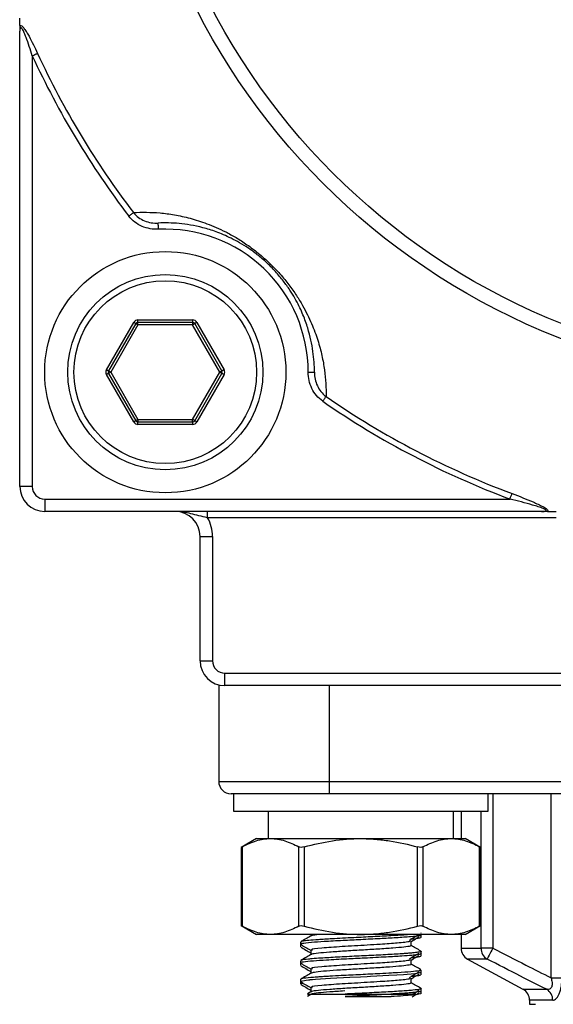
# Model space of a CAD drawing. Units: inches. Extents: x 0.2 to 10.8, y 0.2 to 8.3.
# Drawn here: x 8.8 to 9.2, y 4.6 to 5.5 of the extents above; entities that cross this region are included whole.
import ezdxf

# ---------------------------------------------------------------- set-up
doc = ezdxf.new("R2010")
doc.units = ezdxf.units.IN
doc.header["$MEASUREMENT"] = 0

msp = doc.modelspace()

# ---------------------------------------------------------------- linework, layer by layer
at = {"color": 7, "linetype": 'Continuous', "lineweight": 25}
for p, q in [((8.75675, 5.11696), (8.75675, 5.52872)), ((8.768, 5.50657), (8.768, 5.11696)), ((8.8351, 5.2227), (8.85978, 5.26545)), ((8.86173, 5.26432), (8.83705, 5.22158)), ((8.86368, 5.2632), (8.839, 5.22045)), ((8.86368, 5.26545), (8.86368, 5.2677)), ((8.86368, 5.2677), (8.91304, 5.2677)), ((8.91304, 5.26545), (8.86368, 5.26545)), ((8.86368, 5.2632), (8.86368, 5.26545)), ((8.91304, 5.2632), (8.86368, 5.2632)), ((8.91304, 5.2677), (8.91304, 5.26545)), ((8.91304, 5.26545), (8.91304, 5.2632)), ((8.93771, 5.22045), (8.91304, 5.2632)), ((8.93966, 5.22158), (8.91498, 5.26432)), ((8.91693, 5.26545), (8.94161, 5.2227)), ((8.85978, 5.17546), (8.8351, 5.2182)), ((8.83705, 5.21933), (8.86173, 5.17658)), ((8.839, 5.22045), (8.86368, 5.17771)), ((8.91304, 5.17771), (8.93771, 5.22045)), ((8.91498, 5.17658), (8.93966, 5.21933)), ((8.94161, 5.2182), (8.91693, 5.17546)), ((8.86368, 5.17771), (8.86368, 5.17546)), ((8.86368, 5.17771), (8.91304, 5.17771)), ((8.86368, 5.17321), (8.86368, 5.17546)), ((8.86368, 5.17546), (8.91304, 5.17546)), ((8.91304, 5.17546), (8.91304, 5.17771)), ((8.91304, 5.17546), (8.91304, 5.17321)), ((8.91304, 5.17321), (8.86368, 5.17321)), ((8.768, 5.11696), (8.75675, 5.11696)), ((8.77925, 5.10572), (8.77925, 5.09447)), ((8.77925, 5.10572), (9.20034, 5.10572)), ((9.2289, 5.09447), (8.77925, 5.09447)), ((8.92658, 5.08884), (8.92658, 5.09447)), ((9.24216, 5.08884), (8.92658, 5.08884)), ((8.91985, 5.07197), (8.9311, 5.07197)), ((8.91985, 4.95948), (8.91985, 5.07197)), ((8.9311, 5.07197), (8.9311, 4.95948)), ((8.91985, 4.95948), (8.9311, 4.95948)), ((8.94235, 4.94824), (9.99972, 4.94824)), ((8.94235, 4.93699), (8.94235, 4.94824)), ((8.93673, 4.93699), (8.93673, 4.85037)), ((9.99972, 4.93699), (8.94235, 4.93699)), ((9.03653, 4.93699), (9.03653, 4.85037)), ((8.93673, 4.85037), (9.03653, 4.85037)), ((9.03653, 4.85037), (9.90554, 4.85037)), ((9.03653, 4.85037), (9.03653, 4.83912)), ((9.03653, 4.83912), (8.94797, 4.83912)), ((8.95008, 4.83912), (8.95008, 4.82338)), ((9.90554, 4.83912), (9.03653, 4.83912)), ((9.18068, 4.82338), (9.18068, 4.83912)), ((9.18469, 4.83912), (9.18469, 4.69957)), ((9.23744, 4.67278), (9.23744, 4.83912)), ((8.95008, 4.82338), (9.06538, 4.82338)), ((8.98158, 4.82338), (8.98158, 4.79863)), ((9.06538, 4.82338), (9.18068, 4.82338)), ((9.14918, 4.79863), (9.14918, 4.82338)), ((9.15607, 4.82338), (9.15607, 4.79863)), ((8.97089, 4.79863), (8.95715, 4.79069)), ((8.95715, 4.79072), (8.95715, 4.71992)), ((8.9579, 4.79111), (8.9579, 4.71954)), ((8.97089, 4.79863), (8.98355, 4.79863)), ((8.98355, 4.79863), (9.06538, 4.79863)), ((9.00921, 4.71954), (9.00921, 4.79111)), ((9.01408, 4.79111), (9.01408, 4.71954)), ((9.06538, 4.79863), (9.14721, 4.79863)), ((9.11669, 4.71954), (9.11669, 4.79111)), ((9.12156, 4.79111), (9.12156, 4.71954)), ((9.14721, 4.79863), (9.15987, 4.79863)), ((9.17362, 4.79069), (9.15987, 4.79863)), ((9.17286, 4.71954), (9.17286, 4.79111)), ((9.17362, 4.71992), (9.17362, 4.79072)), ((8.95715, 4.71995), (8.97089, 4.71202)), ((9.15987, 4.71202), (9.17362, 4.71995)), ((8.98355, 4.71202), (8.97089, 4.71202)), ((9.06538, 4.71202), (8.98355, 4.71202)), ((9.14721, 4.71202), (9.06538, 4.71202)), ((9.11949, 4.71357), (9.11983, 4.7134)), ((9.11994, 4.71145), (9.11994, 4.71202)), ((9.11994, 4.7092), (9.11994, 4.71132)), ((9.15987, 4.71202), (9.14721, 4.71202)), ((9.15607, 4.71202), (9.15607, 4.69957)), ((9.01083, 4.70512), (9.01083, 4.70302)), ((9.01083, 4.70287), (9.01083, 4.70077)), ((9.01325, 4.70151), (9.01241, 4.70141)), ((9.11081, 4.70196), (9.11081, 4.70618)), ((9.01996, 4.69774), (9.01996, 4.69365)), ((9.11994, 4.69458), (9.11994, 4.69669)), ((9.11994, 4.69233), (9.11994, 4.69444)), ((9.18469, 4.69957), (9.17409, 4.69957)), ((9.01083, 4.68825), (9.01083, 4.68614)), ((9.01083, 4.686), (9.01083, 4.68389)), ((9.11081, 4.68509), (9.11081, 4.68931)), ((9.16194, 4.6897), (9.21208, 4.66234)), ((9.01996, 4.68087), (9.01996, 4.67678)), ((9.11994, 4.67771), (9.11994, 4.67981)), ((9.11994, 4.67546), (9.11994, 4.67756)), ((9.01083, 4.67138), (9.01083, 4.66927)), ((9.01083, 4.66913), (9.01083, 4.66702)), ((9.11081, 4.66822), (9.11081, 4.67243)), ((9.23744, 4.67278), (9.24738, 4.67278)), ((9.02011, 4.65999), (9.017, 4.65819)), ((9.02011, 4.65774), (9.017, 4.65594)), ((9.01996, 4.664), (9.01996, 4.6599)), ((9.05111, 4.65802), (9.09266, 4.65802)), ((9.11994, 4.66084), (9.11994, 4.66294)), ((9.11994, 4.65859), (9.11994, 4.66069)), ((9.05111, 4.65577), (9.09266, 4.65577)), ((9.21794, 4.65247), (9.21794, 4.64879))]:
    msp.add_line(p, q, dxfattribs=at)
at = {"color": 8, "linetype": 'Continuous', "lineweight": 25}
for p, q in [((9.17409, 4.69957), (9.17409, 4.82338)), ((9.15607, 4.69957), (9.17409, 4.69957)), ((9.17961, 4.6897), (9.16194, 4.6897)), ((9.21208, 4.66234), (9.23361, 4.66234)), ((9.23899, 4.65247), (9.21794, 4.65247)), ((9.21794, 4.64879), (9.22355, 4.64879))]:
    msp.add_line(p, q, dxfattribs=at)
at = {"color": 7, "linetype": 'Continuous', "lineweight": 25, "flags": 128}
for points in [[(8.768, 5.50657), (8.76876, 5.50693), (8.76951, 5.50727), (8.77022, 5.5076), (8.77089, 5.50791), (8.77148, 5.50818), (8.772, 5.50842), (8.77243, 5.50862), (8.77276, 5.50877)], [(8.85536, 5.36155), (8.85603, 5.36206), (8.85668, 5.36256), (8.85731, 5.36304), (8.85789, 5.36348), (8.85841, 5.36388), (8.85887, 5.36423), (8.85924, 5.36451), (8.85953, 5.36473)], [(8.88224, 5.34967), (8.88219, 5.35076), (8.88214, 5.35182), (8.88209, 5.35279), (8.88205, 5.35364), (8.88202, 5.35434), (8.88199, 5.35486), (8.88198, 5.35518), (8.88197, 5.35528)], [(8.86173, 5.26432), (8.86169, 5.26434), (8.86158, 5.26441), (8.8614, 5.26451), (8.86116, 5.26465), (8.86086, 5.26482), (8.86053, 5.26502), (8.86016, 5.26523), (8.85978, 5.26545)], [(8.86368, 5.2632), (8.8633, 5.26342), (8.86293, 5.26363), (8.8626, 5.26382), (8.8623, 5.26399), (8.86206, 5.26413), (8.86188, 5.26424), (8.86177, 5.2643), (8.86173, 5.26432)], [(8.91498, 5.26432), (8.91495, 5.2643), (8.91484, 5.26424), (8.91466, 5.26413), (8.91441, 5.26399), (8.91412, 5.26382), (8.91378, 5.26363), (8.91342, 5.26342), (8.91304, 5.2632)], [(8.91693, 5.26545), (8.91655, 5.26523), (8.91619, 5.26502), (8.91585, 5.26482), (8.91555, 5.26465), (8.91531, 5.26451), (8.91513, 5.26441), (8.91502, 5.26434), (8.91498, 5.26432)], [(8.83705, 5.22158), (8.83701, 5.2216), (8.8369, 5.22166), (8.83672, 5.22177), (8.83648, 5.22191), (8.83619, 5.22208), (8.83585, 5.22227), (8.83548, 5.22248), (8.8351, 5.2227)], [(8.83705, 5.21933), (8.83701, 5.21931), (8.8369, 5.21924), (8.83672, 5.21914), (8.83648, 5.219), (8.83619, 5.21883), (8.83585, 5.21863), (8.83548, 5.21842), (8.8351, 5.2182)], [(8.839, 5.22045), (8.83862, 5.22067), (8.83825, 5.22088), (8.83792, 5.22108), (8.83762, 5.22125), (8.83738, 5.22139), (8.8372, 5.22149), (8.83709, 5.22155), (8.83705, 5.22158)], [(8.839, 5.22045), (8.83862, 5.22023), (8.83825, 5.22002), (8.83792, 5.21983), (8.83762, 5.21966), (8.83738, 5.21952), (8.8372, 5.21941), (8.83709, 5.21935), (8.83705, 5.21933)], [(8.93966, 5.22158), (8.93963, 5.22155), (8.93951, 5.22149), (8.93933, 5.22139), (8.93909, 5.22125), (8.9388, 5.22108), (8.93846, 5.22088), (8.93809, 5.22067), (8.93771, 5.22045)], [(8.93966, 5.21933), (8.93963, 5.21935), (8.93951, 5.21941), (8.93933, 5.21952), (8.93909, 5.21966), (8.9388, 5.21983), (8.93846, 5.22002), (8.93809, 5.22023), (8.93771, 5.22045)], [(8.94161, 5.2227), (8.94123, 5.22248), (8.94087, 5.22227), (8.94053, 5.22208), (8.94023, 5.22191), (8.93999, 5.22177), (8.93981, 5.22166), (8.9397, 5.2216), (8.93966, 5.22158)], [(8.94161, 5.2182), (8.94123, 5.21842), (8.94087, 5.21863), (8.94053, 5.21883), (8.94023, 5.219), (8.93999, 5.21914), (8.93981, 5.21924), (8.9397, 5.21931), (8.93966, 5.21933)], [(9.01772, 5.22043), (9.01881, 5.22043), (9.01987, 5.22043), (9.02084, 5.22043), (9.02169, 5.22043), (9.02239, 5.22043), (9.02291, 5.22043), (9.02323, 5.22043), (9.02334, 5.22043)], [(9.03085, 5.19414), (9.03133, 5.19483), (9.0318, 5.19551), (9.03225, 5.19615), (9.03266, 5.19675), (9.03304, 5.19729), (9.03336, 5.19777), (9.03363, 5.19815), (9.03384, 5.19845)], [(8.86173, 5.17658), (8.86169, 5.17656), (8.86158, 5.1765), (8.8614, 5.17639), (8.86116, 5.17625), (8.86086, 5.17608), (8.86053, 5.17589), (8.86016, 5.17568), (8.85978, 5.17546)], [(8.86368, 5.17771), (8.8633, 5.17749), (8.86293, 5.17728), (8.8626, 5.17708), (8.8623, 5.17691), (8.86206, 5.17677), (8.86188, 5.17667), (8.86177, 5.1766), (8.86173, 5.17658)], [(8.91498, 5.17658), (8.91495, 5.1766), (8.91484, 5.17667), (8.91466, 5.17677), (8.91441, 5.17691), (8.91412, 5.17708), (8.91378, 5.17728), (8.91342, 5.17749), (8.91304, 5.17771)], [(8.91693, 5.17546), (8.91655, 5.17568), (8.91619, 5.17589), (8.91585, 5.17608), (8.91555, 5.17625), (8.91531, 5.17639), (8.91513, 5.1765), (8.91502, 5.17656), (8.91498, 5.17658)], [(9.20034, 5.10572), (9.20063, 5.10651), (9.20092, 5.10728), (9.2012, 5.10801), (9.20145, 5.1087), (9.20168, 5.10931), (9.20188, 5.10985), (9.20205, 5.11029), (9.20217, 5.11063)], [(9.18469, 4.69957), (9.18379, 4.69782), (9.18292, 4.69612), (9.1821, 4.69452), (9.18136, 4.69309), (9.18072, 4.69185), (9.18021, 4.69085), (9.17984, 4.69013), (9.17961, 4.6897)], [(9.11921, 4.67771), (9.11941, 4.67734), (9.11421, 4.67646), (9.1039, 4.67559), (9.09783, 4.67521), (9.09072, 4.67479), (9.0799, 4.6742), (9.07411, 4.67391), (9.07104, 4.67376), (9.06501, 4.67347), (9.05531, 4.673), (9.03797, 4.67207), (9.02444, 4.67122), (9.02166, 4.671), (9.02033, 4.67089), (9.01969, 4.67083), (9.01937, 4.6708), (9.01922, 4.67079), (9.01914, 4.67078), (9.0191, 4.67078), (9.01908, 4.67078), (9.01908, 4.67078), (9.01907, 4.67078), (9.01907, 4.67078), (9.01907, 4.67078), (9.01907, 4.67078), (9.01907, 4.67078), (9.01907, 4.67078), (9.01897, 4.67077), (9.01877, 4.67075), (9.01812, 4.67068), (9.01596, 4.67045), (9.01093, 4.66943), (9.01155, 4.66906)]]:
    msp.add_lwpolyline(points, dxfattribs=at)
at = {"color": 7, "linetype": 'Continuous', "lineweight": 25}
for centre, radius in [((9.47103, 5.83125), 0.62223), ((9.47103, 5.83125), 0.60941), ((8.88836, 5.22045), 0.10911), ((8.88836, 5.22045), 0.0883), ((8.88836, 5.22045), 0.08268)]:
    msp.add_circle(centre, radius, dxfattribs=at)
for centre, radius, start, end in [((9.47103, 5.83125), 0.77439, 204.78843, 217.34012), ((9.47103, 5.83125), 0.76914, 204.78843, 217.34012), ((8.88836, 5.22045), 0.12936, 359.98938, 92.71021), ((8.86368, 5.2632), 0.0045, 90, 150), ((8.86368, 5.2632), 0.00225, 90, 150), ((8.91304, 5.2632), 0.0045, 30, 90), ((8.91304, 5.2632), 0.00225, 30, 90), ((8.839, 5.22045), 0.0045, 150, 210), ((8.839, 5.22045), 0.00225, 150, 210), ((8.93771, 5.22045), 0.00225, 330, 30), ((8.93771, 5.22045), 0.0045, 330, 30), ((9.47103, 5.83125), 0.77439, 235.35947, 249.53956), ((9.47103, 5.83125), 0.76914, 235.35947, 249.53956), ((8.86368, 5.17771), 0.0045, 210, 270), ((8.86368, 5.17771), 0.00225, 210, 270), ((8.91304, 5.17771), 0.00225, 270, 330), ((8.91304, 5.17771), 0.0045, 270, 330), ((8.77925, 5.11696), 0.0225, 180, 270), ((8.77925, 5.11696), 0.01125, 180, 270), ((8.89736, 5.07197), 0.0225, 0, 90), ((8.89736, 5.07197), 0.03375, 0, 30), ((8.94235, 4.95948), 0.0225, 180, 270), ((8.94235, 4.95948), 0.01125, 180, 270), ((8.94797, 4.85037), 0.01125, 180, 270), ((9.16732, 4.69957), 0.01125, 180, 241.38954), ((9.18545, 4.69945), 0.01136, 179.36918, 239.1009), ((9.20669, 4.65247), 0.01125, 0, 61.38954), ((9.22756, 4.65265), 0.01143, 359.09949, 58.01674)]:
    msp.add_arc(centre, radius, start, end, dxfattribs=at)
for points in [[(8.75675, 5.53792), (8.75675, 5.53873), (8.75671, 5.53957), (8.7566, 5.54048)], [(8.75675, 5.53394), (8.75675, 5.53526), (8.75675, 5.53659), (8.75675, 5.53792)], [(8.75675, 5.53394), (8.75675, 5.53248), (8.75675, 5.5306), (8.75675, 5.52872)], [(9.23428, 5.09447), (9.23689, 5.09447), (9.23952, 5.09447), (9.24216, 5.09447)]]:
    msp.add_open_spline(points, degree=3, dxfattribs=at)
for points, knots in [([(8.75675, 5.53394), (8.75718, 5.53428), (8.75783, 5.5341), (8.75928, 5.53294), (8.76005, 5.53203), (8.76154, 5.53002), (8.76225, 5.52892), (8.76367, 5.52662), (8.76437, 5.52541), (8.76643, 5.52171), (8.76774, 5.51917), (8.7703, 5.51403), (8.77154, 5.51141), (8.77276, 5.50877)], [0, 0, 0, 0, 0.125, 0.125, 0.25, 0.25, 0.375, 0.375, 0.5, 0.5, 0.75, 0.75, 1, 1, 1, 1]), ([(8.768, 5.50657), (8.76713, 5.5094), (8.76624, 5.5122), (8.76438, 5.51777), (8.76342, 5.52054), (8.76188, 5.5246), (8.76135, 5.52593), (8.76051, 5.52784), (8.76023, 5.52847), (8.75963, 5.52968), (8.75931, 5.53027), (8.75867, 5.53129), (8.75832, 5.53174), (8.75766, 5.53218), (8.75737, 5.53211), (8.757, 5.5315), (8.75689, 5.531), (8.75677, 5.52993), (8.75675, 5.52934), (8.75675, 5.52872)], [0, 0, 0, 0, 0.25, 0.25, 0.5, 0.5, 0.625, 0.625, 0.6875, 0.6875, 0.75, 0.75, 0.8125, 0.8125, 0.875, 0.875, 0.9375, 0.9375, 1, 1, 1, 1]), ([(8.88224, 5.34967), (8.87968, 5.34954), (8.87714, 5.34971), (8.87214, 5.35059), (8.86966, 5.35133), (8.865, 5.35333), (8.86276, 5.35463), (8.85872, 5.35772), (8.85692, 5.3595), (8.85536, 5.36155)], [0, 0, 0, 0, 0.25, 0.25, 0.5, 0.5, 0.75, 0.75, 1, 1, 1, 1]), ([(8.85953, 5.36473), (8.86715, 5.36522), (8.87511, 5.36519), (8.88783, 5.36407), (8.8922, 5.36351), (8.90128, 5.36194), (8.90596, 5.36093), (8.9157, 5.35833), (8.92076, 5.35674), (8.92877, 5.35373), (8.93151, 5.35262), (8.93718, 5.35014), (8.94012, 5.34875), (8.94615, 5.34567), (8.94923, 5.34398), (8.95401, 5.34114), (8.95562, 5.34015), (8.95891, 5.33804), (8.96059, 5.33692), (8.96566, 5.33341), (8.96908, 5.33086), (8.97427, 5.32664), (8.976, 5.32518), (8.9794, 5.32218), (8.98107, 5.32065), (8.98436, 5.3175), (8.986, 5.31587), (8.98916, 5.31258), (8.99069, 5.31093), (8.99511, 5.30597), (8.99785, 5.30262), (9.00278, 5.29613), (9.00501, 5.29296), (9.00911, 5.28672), (9.01092, 5.28373), (9.01586, 5.27505), (9.0185, 5.26962), (9.02298, 5.25921), (9.02481, 5.25422), (9.02787, 5.24457), (9.02909, 5.23995), (9.03108, 5.23099), (9.03184, 5.22666), (9.03356, 5.21401), (9.03397, 5.20607), (9.03384, 5.19845)], [0, 0, 0, 0, 0.125, 0.125, 0.1875, 0.1875, 0.25, 0.25, 0.3125, 0.3125, 0.34375, 0.34375, 0.375, 0.375, 0.40625, 0.40625, 0.421875, 0.421875, 0.4375, 0.4375, 0.46875, 0.46875, 0.484375, 0.484375, 0.5, 0.5, 0.515625, 0.515625, 0.53125, 0.53125, 0.5625, 0.5625, 0.59375, 0.59375, 0.625, 0.625, 0.6875, 0.6875, 0.75, 0.75, 0.8125, 0.8125, 0.875, 0.875, 1, 1, 1, 1]), ([(8.85953, 5.36473), (8.86086, 5.36306), (8.86239, 5.36163), (8.86579, 5.35915), (8.86767, 5.35813), (8.87156, 5.35655), (8.87362, 5.35598), (8.87776, 5.3553), (8.87986, 5.35518), (8.88197, 5.35528)], [0, 0, 0, 0, 0.25, 0.25, 0.5, 0.5, 0.75, 0.75, 1, 1, 1, 1]), ([(9.02334, 5.22043), (9.02334, 5.22641), (9.02295, 5.23265), (9.02109, 5.24589), (9.01964, 5.25285), (9.0161, 5.26425), (9.0147, 5.26819), (9.01125, 5.27647), (9.00922, 5.2808), (9.00536, 5.28782), (9.00394, 5.29025), (9.00068, 5.29537), (8.99888, 5.29802), (8.99584, 5.30213), (8.99477, 5.30352), (8.99248, 5.30637), (8.99127, 5.30782), (8.98874, 5.31071), (8.98742, 5.31216), (8.98465, 5.31507), (8.98321, 5.31651), (8.98029, 5.31931), (8.97881, 5.32067), (8.97579, 5.32331), (8.97425, 5.3246), (8.96971, 5.32823), (8.96678, 5.33037), (8.96104, 5.33425), (8.9583, 5.33594), (8.95306, 5.33896), (8.95054, 5.34029), (8.94566, 5.3427), (8.9433, 5.34377), (8.93876, 5.3457), (8.93657, 5.34655), (8.9302, 5.34887), (8.9262, 5.35008), (8.91466, 5.35309), (8.90758, 5.35423), (8.89423, 5.35547), (8.88797, 5.35557), (8.88197, 5.35528)], [0, 0, 0, 0, 0.125, 0.125, 0.25, 0.25, 0.3125, 0.3125, 0.375, 0.375, 0.40625, 0.40625, 0.4375, 0.4375, 0.453125, 0.453125, 0.46875, 0.46875, 0.484375, 0.484375, 0.5, 0.5, 0.515625, 0.515625, 0.53125, 0.53125, 0.5625, 0.5625, 0.59375, 0.59375, 0.625, 0.625, 0.65625, 0.65625, 0.6875, 0.6875, 0.75, 0.75, 0.875, 0.875, 1, 1, 1, 1]), ([(9.03085, 5.19414), (9.02874, 5.1956), (9.02686, 5.19732), (9.02355, 5.20126), (9.02218, 5.20339), (9.01997, 5.20794), (9.01911, 5.21039), (9.018, 5.21534), (9.01772, 5.21786), (9.01772, 5.22043)], [0, 0, 0, 0, 0.25, 0.25, 0.5, 0.5, 0.75, 0.75, 1, 1, 1, 1]), ([(9.02334, 5.22043), (9.02334, 5.21831), (9.02356, 5.21622), (9.02443, 5.21212), (9.0251, 5.21009), (9.02685, 5.20628), (9.02793, 5.20449), (9.03059, 5.20117), (9.03211, 5.1997), (9.03384, 5.19845)], [0, 0, 0, 0, 0.25, 0.25, 0.5, 0.5, 0.75, 0.75, 1, 1, 1, 1]), ([(9.2289, 5.09447), (9.22968, 5.09447), (9.23044, 5.09449), (9.23149, 5.09459), (9.23182, 5.09464), (9.23241, 5.09477), (9.23267, 5.09486), (9.233, 5.09511), (9.23306, 5.09527), (9.23291, 5.09563), (9.2327, 5.09582), (9.23192, 5.09637), (9.23121, 5.0967), (9.229, 5.09765), (9.22739, 5.09821), (9.22412, 5.09928), (9.22246, 5.09978), (9.21743, 5.10126), (9.21402, 5.10219), (9.2072, 5.10399), (9.20377, 5.10486), (9.20034, 5.10572)], [0, 0, 0, 0, 0.0625, 0.0625, 0.09375, 0.09375, 0.125, 0.125, 0.15625, 0.15625, 0.1875, 0.1875, 0.25, 0.25, 0.375, 0.375, 0.5, 0.5, 0.75, 0.75, 1, 1, 1, 1]), ([(9.20217, 5.11063), (9.2054, 5.10943), (9.20861, 5.1082), (9.21498, 5.10569), (9.21816, 5.1044), (9.22279, 5.10239), (9.22432, 5.10171), (9.2273, 5.10031), (9.22876, 5.09958), (9.2308, 5.09846), (9.23145, 5.09808), (9.23266, 5.0973), (9.23323, 5.0969), (9.23413, 5.0961), (9.23446, 5.0957), (9.2347, 5.09499), (9.23458, 5.09469), (9.23428, 5.09447)], [0, 0, 0, 0, 0.25, 0.25, 0.5, 0.5, 0.625, 0.625, 0.75, 0.75, 0.8125, 0.8125, 0.875, 0.875, 0.9375, 0.9375, 1, 1, 1, 1]), ([(8.92658, 5.08884), (8.92393, 5.08935), (8.92136, 5.08995), (8.91639, 5.09121), (8.914, 5.09186), (8.90925, 5.09304), (8.90689, 5.09355), (8.90215, 5.09427), (8.89975, 5.09447), (8.89736, 5.09447)], [0, 0, 0, 0, 0.25, 0.25, 0.5, 0.5, 0.75, 0.75, 1, 1, 1, 1]), ([(9.23428, 5.09447), (9.23349, 5.09447), (9.23262, 5.09447), (9.23079, 5.09447), (9.22984, 5.09447), (9.2289, 5.09447)], [0, 0, 0, 0, 0.5, 0.5, 1, 1, 1, 1]), ([(8.9579, 4.79111), (8.95765, 4.79097), (8.95721, 4.79073), (8.9572, 4.79072), (8.9572, 4.79072)], [0, 0, 0, 0, 0.579011, 1, 1, 1, 1]), ([(8.9579, 4.79111), (8.96211, 4.79342), (8.96634, 4.79532), (8.97489, 4.79792), (8.9792, 4.79863), (8.98355, 4.79863)], [0, 0, 0, 0, 0.5, 0.5, 1, 1, 1, 1]), ([(8.98355, 4.79863), (8.98572, 4.79863), (8.9879, 4.79845), (8.99223, 4.79777), (8.99438, 4.79727), (9.00079, 4.79531), (9.00501, 4.79342), (9.00921, 4.79111)], [0, 0, 0, 0, 0.25, 0.25, 0.5, 0.5, 1, 1, 1, 1]), ([(9.01408, 4.79111), (9.01311, 4.79084), (9.01213, 4.79069), (9.01041, 4.79069), (9.00969, 4.79084), (9.00921, 4.79111)], [0, 0, 0, 0, 0.5, 0.5, 1, 1, 1, 1]), ([(9.01408, 4.79111), (9.02244, 4.79341), (9.031, 4.79533), (9.04812, 4.79793), (9.05673, 4.79863), (9.06538, 4.79863)], [0, 0, 0, 0, 0.5, 0.5, 1, 1, 1, 1]), ([(9.06538, 4.79863), (9.06971, 4.79863), (9.07405, 4.79846), (9.08275, 4.79777), (9.0871, 4.79726), (9.09996, 4.79529), (9.10838, 4.7934), (9.11669, 4.79111)], [0, 0, 0, 0, 0.25, 0.25, 0.5, 0.5, 1, 1, 1, 1]), ([(9.12156, 4.79111), (9.12108, 4.79084), (9.12036, 4.79069), (9.11865, 4.79069), (9.11765, 4.79084), (9.11669, 4.79111)], [0, 0, 0, 0, 0.5, 0.5, 1, 1, 1, 1]), ([(9.12156, 4.79111), (9.12577, 4.79342), (9.13, 4.79532), (9.13855, 4.79792), (9.14286, 4.79863), (9.14721, 4.79863)], [0, 0, 0, 0, 0.5, 0.5, 1, 1, 1, 1]), ([(9.14721, 4.79863), (9.14938, 4.79863), (9.15156, 4.79845), (9.15589, 4.79777), (9.15804, 4.79727), (9.16445, 4.79531), (9.16867, 4.79342), (9.17286, 4.79111)], [0, 0, 0, 0, 0.25, 0.25, 0.5, 0.5, 1, 1, 1, 1]), ([(9.17357, 4.79072), (9.17358, 4.79071), (9.17365, 4.79067), (9.17335, 4.79084), (9.17299, 4.79104), (9.17286, 4.79111)], [0, 0, 0, 0, 0.159513, 0.719191, 1, 1, 1, 1]), ([(8.9572, 4.71992), (8.95718, 4.71993), (8.95711, 4.71997), (8.95741, 4.71981), (8.95778, 4.71961), (8.9579, 4.71954)], [0, 0, 0, 0, 0.159513, 0.719188, 1, 1, 1, 1]), ([(8.98355, 4.71202), (8.98139, 4.71202), (8.9792, 4.71219), (8.97488, 4.71287), (8.97273, 4.71338), (8.96632, 4.71534), (8.96209, 4.71723), (8.9579, 4.71954)], [0, 0, 0, 0, 0.25, 0.25, 0.5, 0.5, 1, 1, 1, 1]), ([(9.00921, 4.71954), (9.005, 4.71722), (9.00076, 4.71533), (8.99222, 4.71272), (8.98791, 4.71202), (8.98355, 4.71202)], [0, 0, 0, 0, 0.5, 0.5, 1, 1, 1, 1]), ([(9.00921, 4.71954), (9.00969, 4.7198), (9.0104, 4.71995), (9.01212, 4.71995), (9.01311, 4.7198), (9.01408, 4.71954)], [0, 0, 0, 0, 0.5, 0.5, 1, 1, 1, 1]), ([(9.01408, 4.71954), (9.02244, 4.71723), (9.031, 4.71532), (9.04812, 4.71271), (9.05673, 4.71202), (9.06538, 4.71202)], [0, 0, 0, 0, 0.5, 0.5, 1, 1, 1, 1]), ([(9.06538, 4.71202), (9.06971, 4.71202), (9.07405, 4.71219), (9.08275, 4.71287), (9.0871, 4.71339), (9.09996, 4.71536), (9.10838, 4.71725), (9.11669, 4.71954)], [0, 0, 0, 0, 0.25, 0.25, 0.5, 0.5, 1, 1, 1, 1]), ([(9.11669, 4.71954), (9.11765, 4.7198), (9.11864, 4.71995), (9.12035, 4.71995), (9.12108, 4.7198), (9.12156, 4.71954)], [0, 0, 0, 0, 0.5, 0.5, 1, 1, 1, 1]), ([(9.14721, 4.71202), (9.14505, 4.71202), (9.14286, 4.71219), (9.13854, 4.71287), (9.13639, 4.71338), (9.12998, 4.71534), (9.12575, 4.71723), (9.12156, 4.71954)], [0, 0, 0, 0, 0.25, 0.25, 0.5, 0.5, 1, 1, 1, 1]), ([(9.17286, 4.71954), (9.16866, 4.71722), (9.16442, 4.71533), (9.15588, 4.71272), (9.15157, 4.71202), (9.14721, 4.71202)], [0, 0, 0, 0, 0.5, 0.5, 1, 1, 1, 1]), ([(9.17286, 4.71954), (9.17312, 4.71968), (9.17355, 4.71992), (9.17356, 4.71992), (9.17357, 4.71992)], [0, 0, 0, 0, 0.579007, 1, 1, 1, 1]), ([(9.02011, 4.71061), (9.01858, 4.70972), (9.01552, 4.70794), (9.01246, 4.70617), (9.01093, 4.70528)], [0, 0, 0, 0, 0.499818, 1, 1, 1, 1]), ([(9.11074, 4.71202), (9.10968, 4.71191), (9.10541, 4.71148), (9.09345, 4.7108), (9.07652, 4.70986), (9.05776, 4.709), (9.04286, 4.70822), (9.0327, 4.70761), (9.02518, 4.70714), (9.01792, 4.70657), (9.01324, 4.70596), (9.01087, 4.70548), (9.01127, 4.70523), (9.01144, 4.70512)], [0, 0, 0, 0, 0.046201, 0.185136, 0.309925, 0.433467, 0.581294, 0.637243, 0.692246, 0.794207, 0.887238, 0.952129, 1, 1, 1, 1]), ([(9.11955, 4.71145), (9.11942, 4.71125), (9.11909, 4.71073), (9.11144, 4.70983), (9.09837, 4.70897), (9.08252, 4.70807), (9.06579, 4.70725), (9.04804, 4.70639), (9.03231, 4.7055), (9.01934, 4.70463), (9.01176, 4.70376), (9.01139, 4.70323), (9.01124, 4.70302)], [0, 0, 0, 0, 0.072852, 0.19244, 0.302444, 0.397215, 0.500385, 0.595171, 0.708554, 0.804115, 0.923076, 1, 1, 1, 1]), ([(9.02843, 4.71202), (9.02652, 4.71182), (9.02183, 4.71135), (9.02087, 4.71088), (9.02029, 4.7106)], [0, 0, 0, 0, 0.406798, 1, 1, 1, 1]), ([(9.10936, 4.70685), (9.11082, 4.70773), (9.11368, 4.70946), (9.11653, 4.71119), (9.11793, 4.71204)], [0, 0, 0, 0, 0.510217, 1, 1, 1, 1]), ([(9.11949, 4.71132), (9.11963, 4.71126), (9.12048, 4.7109), (9.11854, 4.7105), (9.11503, 4.71017), (9.11482, 4.71015)], [0, 0, 0, 0, 0.148033, 0.949044, 1, 1, 1, 1]), ([(9.011, 4.70281), (9.01253, 4.70193), (9.01551, 4.70019), (9.0185, 4.69846), (9.01996, 4.69762)], [0, 0, 0, 0, 0.512115, 1, 1, 1, 1]), ([(9.10936, 4.70618), (9.10969, 4.70596), (9.11036, 4.70551), (9.10539, 4.70481), (9.09725, 4.70399), (9.08513, 4.70315), (9.06775, 4.70207), (9.04762, 4.70094), (9.02904, 4.69959), (9.01947, 4.69849), (9.02089, 4.69789), (9.02125, 4.69774)], [0, 0, 0, 0, 0.079052, 0.161557, 0.242861, 0.375681, 0.46078, 0.621942, 0.783253, 0.946199, 1, 1, 1, 1]), ([(9.1102, 4.70196), (9.11025, 4.70179), (9.1104, 4.70131), (9.10485, 4.70047), (9.09474, 4.69961), (9.08111, 4.69866), (9.0657, 4.69776), (9.05026, 4.69686), (9.0365, 4.69591), (9.02631, 4.69505), (9.02079, 4.69427), (9.02074, 4.69386), (9.02072, 4.69374)], [0, 0, 0, 0, 0.066935, 0.178942, 0.288695, 0.400281, 0.510989, 0.621532, 0.733206, 0.842896, 0.954911, 1, 1, 1, 1]), ([(9.11955, 4.7092), (9.11946, 4.709), (9.11922, 4.70848), (9.1137, 4.70792), (9.11026, 4.70757)], [0, 0, 0, 0, 0.37857, 1, 1, 1, 1]), ([(9.11081, 4.70548), (9.11178, 4.70607), (9.11416, 4.7075), (9.11653, 4.70894), (9.11793, 4.70979)], [0, 0, 0, 0, 0.410852, 1, 1, 1, 1]), ([(9.1197, 4.69693), (9.11817, 4.69782), (9.11521, 4.69953), (9.11224, 4.70125), (9.11081, 4.70209)], [0, 0, 0, 0, 0.515264, 1, 1, 1, 1]), ([(9.11937, 4.69458), (9.11946, 4.69444), (9.11967, 4.69412), (9.11656, 4.69359), (9.1112, 4.69299), (9.10217, 4.69233), (9.08779, 4.69148), (9.07009, 4.69057), (9.05109, 4.68969), (9.03482, 4.68877), (9.02102, 4.68791), (9.01297, 4.687), (9.00988, 4.68634), (9.01123, 4.686), (9.01149, 4.68593)], [0, 0, 0, 0, 0.050887, 0.115695, 0.176223, 0.256902, 0.353077, 0.468676, 0.562054, 0.675408, 0.767816, 0.879598, 0.977296, 1, 1, 1, 1]), ([(9.02011, 4.69373), (9.01858, 4.69285), (9.01552, 4.69107), (9.01246, 4.6893), (9.01093, 4.68841)], [0, 0, 0, 0, 0.499818, 1, 1, 1, 1]), ([(9.011, 4.70056), (9.01253, 4.69968), (9.01551, 4.69794), (9.0185, 4.69621), (9.01996, 4.69537)], [0, 0, 0, 0, 0.512113, 1, 1, 1, 1]), ([(9.1199, 4.69669), (9.11992, 4.69669), (9.12087, 4.69639), (9.11798, 4.69592), (9.11324, 4.69531), (9.10925, 4.69496), (9.106, 4.69472), (9.1019, 4.69444), (9.09334, 4.69391), (9.08224, 4.6933), (9.0705, 4.69271), (9.05861, 4.69216), (9.04391, 4.6914), (9.03036, 4.69061), (9.0223, 4.69005), (9.01587, 4.68947), (9.01121, 4.68887), (9.01143, 4.68842), (9.01152, 4.68825)], [0, 0, 0, 0, 0.001254, 0.105065, 0.171673, 0.210258, 0.227792, 0.261627, 0.313468, 0.418584, 0.470794, 0.522034, 0.626501, 0.730897, 0.798115, 0.834376, 0.939479, 1, 1, 1, 1]), ([(9.10936, 4.68998), (9.11082, 4.69086), (9.11368, 4.69259), (9.11654, 4.69432), (9.11794, 4.69517)], [0, 0, 0, 0, 0.509652, 1, 1, 1, 1]), ([(9.11081, 4.6886), (9.11178, 4.68919), (9.11416, 4.69063), (9.11654, 4.69207), (9.11794, 4.69292)], [0, 0, 0, 0, 0.410305, 1, 1, 1, 1]), ([(9.1199, 4.69444), (9.11992, 4.69444), (9.12087, 4.69414), (9.11889, 4.69377), (9.11559, 4.69339), (9.11485, 4.6933)], [0, 0, 0, 0, 0.009314, 0.780292, 1, 1, 1, 1]), ([(9.18469, 4.69957), (9.19468, 4.69443), (9.20468, 4.68932), (9.2147, 4.68424), (9.22227, 4.6804), (9.22985, 4.67657), (9.23744, 4.67278)], [0, 0, 0, 0, 0.002995826, 0.002995826, 0.002995826, 0.005259625, 0.005259625, 0.005259625, 0.005259625]), ([(9.011, 4.68594), (9.01253, 4.68505), (9.01551, 4.68332), (9.0185, 4.68159), (9.01996, 4.68074)], [0, 0, 0, 0, 0.512113, 1, 1, 1, 1]), ([(9.011, 4.68369), (9.01253, 4.6828), (9.01551, 4.68107), (9.0185, 4.67934), (9.01996, 4.67849)], [0, 0, 0, 0, 0.512115, 1, 1, 1, 1]), ([(9.11058, 4.68509), (9.11065, 4.68506), (9.11149, 4.68473), (9.10816, 4.68409), (9.10049, 4.68316), (9.08827, 4.68228), (9.07363, 4.68132), (9.05795, 4.68047), (9.04317, 4.67951), (9.03098, 4.67863), (9.02251, 4.67772), (9.02099, 4.67713), (9.02027, 4.67685)], [0, 0, 0, 0, 0.010697, 0.121631, 0.232927, 0.34277, 0.454649, 0.564145, 0.675971, 0.785951, 0.897089, 1, 1, 1, 1]), ([(9.10936, 4.6893), (9.10969, 4.68909), (9.11036, 4.68864), (9.10539, 4.68793), (9.09725, 4.68712), (9.08513, 4.68628), (9.06775, 4.6852), (9.04762, 4.68407), (9.02904, 4.68272), (9.01947, 4.68162), (9.02089, 4.68102), (9.02125, 4.68087)], [0, 0, 0, 0, 0.079052, 0.161557, 0.242861, 0.375681, 0.46078, 0.621942, 0.783253, 0.946199, 1, 1, 1, 1]), ([(9.11921, 4.6919), (9.11832, 4.69171), (9.1166, 4.69135), (9.11345, 4.69095), (9.11089, 4.69076), (9.11062, 4.69074)], [0, 0, 0, 0, 0.489643, 0.946951, 1, 1, 1, 1]), ([(9.1197, 4.68006), (9.11817, 4.68094), (9.11521, 4.68266), (9.11224, 4.68438), (9.11081, 4.68522)], [0, 0, 0, 0, 0.515266, 1, 1, 1, 1]), ([(9.23361, 4.66234), (9.22563, 4.66633), (9.21765, 4.67033), (9.20969, 4.67436), (9.19965, 4.67944), (9.18963, 4.68456), (9.17961, 4.6897)], [0, 0, 0, 0, 0.002380023, 0.002380023, 0.002380023, 0.005381319, 0.005381319, 0.005381319, 0.005381319]), ([(9.02011, 4.67686), (9.01858, 4.67597), (9.01552, 4.6742), (9.01246, 4.67243), (9.01093, 4.67154)], [0, 0, 0, 0, 0.4998199, 1, 1, 1, 1]), ([(9.11969, 4.67981), (9.11968, 4.67968), (9.11966, 4.67945), (9.11728, 4.67892), (9.11147, 4.6782), (9.10166, 4.67755), (9.09182, 4.67696), (9.08092, 4.67635), (9.06515, 4.67559), (9.04946, 4.67482), (9.0386, 4.67422), (9.03282, 4.67387), (9.02886, 4.67363), (9.02463, 4.67335), (9.01785, 4.67282), (9.01297, 4.67221), (9.01092, 4.67168), (9.01098, 4.67146), (9.011, 4.67138)], [0, 0, 0, 0, 0.0480845, 0.08437, 0.1894505, 0.292245, 0.3295733, 0.397455, 0.5011462, 0.6049379, 0.6715026, 0.7101076, 0.7275587, 0.7614652, 0.8132966, 0.9183918, 0.9705897, 1, 1, 1, 1]), ([(9.10936, 4.67311), (9.11082, 4.67399), (9.11371, 4.67573), (9.11659, 4.67748), (9.11802, 4.67835)], [0, 0, 0, 0, 0.504924, 1, 1, 1, 1]), ([(9.11941, 4.67509), (9.11831, 4.6748), (9.11683, 4.6744), (9.11194, 4.67401), (9.1107, 4.67391)], [0, 0, 0, 0, 0.745111, 1, 1, 1, 1]), ([(9.11081, 4.67173), (9.11178, 4.67232), (9.11419, 4.67378), (9.11659, 4.67523), (9.11802, 4.6761)], [0, 0, 0, 0, 0.405732, 1, 1, 1, 1]), ([(9.01339, 4.66768), (9.01208, 4.66751), (9.01064, 4.66733), (9.01098, 4.66715), (9.01102, 4.66713)], [0, 0, 0, 0, 0.906877, 1, 1, 1, 1]), ([(9.011, 4.66907), (9.01253, 4.66818), (9.01551, 4.66645), (9.0185, 4.66472), (9.01996, 4.66387)], [0, 0, 0, 0, 0.512115, 1, 1, 1, 1]), ([(9.011, 4.66682), (9.01253, 4.66593), (9.01551, 4.6642), (9.0185, 4.66247), (9.01996, 4.66162)], [0, 0, 0, 0, 0.512111, 1, 1, 1, 1]), ([(9.10936, 4.67243), (9.10969, 4.67221), (9.11036, 4.67177), (9.10539, 4.67106), (9.09725, 4.67025), (9.08513, 4.66941), (9.06775, 4.66833), (9.04762, 4.66719), (9.02904, 4.66585), (9.01947, 4.66474), (9.02089, 4.66414), (9.02125, 4.66399)], [0, 0, 0, 0, 0.079052, 0.161557, 0.242861, 0.375681, 0.46078, 0.621942, 0.783253, 0.946199, 1, 1, 1, 1]), ([(9.11019, 4.66822), (9.11026, 4.66804), (9.11043, 4.66757), (9.10494, 4.66674), (9.09488, 4.66587), (9.08128, 4.66493), (9.06588, 4.66402), (9.05043, 4.66313), (9.03665, 4.66218), (9.0264, 4.66132), (9.02083, 4.66054), (9.02075, 4.66012), (9.02073, 4.65999)], [0, 0, 0, 0, 0.065623, 0.177624, 0.287397, 0.398953, 0.509706, 0.6202, 0.731898, 0.84157, 0.953583, 1, 1, 1, 1]), ([(9.1197, 4.66318), (9.11817, 4.66407), (9.11521, 4.66579), (9.11224, 4.66751), (9.11081, 4.66834)], [0, 0, 0, 0, 0.515264, 1, 1, 1, 1]), ([(9.23744, 4.67278), (9.2379, 4.67139), (9.23825, 4.66999), (9.23847, 4.66787), (9.23849, 4.66718), (9.23838, 4.66586), (9.23826, 4.66524), (9.23767, 4.66362), (9.23697, 4.66288), (9.2354, 4.66217), (9.23451, 4.66215), (9.23361, 4.66234)], [0, 0, 0, 0, 0.25, 0.25, 0.375, 0.375, 0.5, 0.5, 0.75, 0.75, 1, 1, 1, 1]), ([(9.23899, 4.65247), (9.24004, 4.65247), (9.24113, 4.65296), (9.24268, 4.65445), (9.24318, 4.65509), (9.24413, 4.65658), (9.24457, 4.65743), (9.24536, 4.65935), (9.24573, 4.66042), (9.24633, 4.66265), (9.24659, 4.66383), (9.24719, 4.66754), (9.24738, 4.67014), (9.24738, 4.67278)], [0, 0, 0, 0, 0.25, 0.25, 0.375, 0.375, 0.5, 0.5, 0.625, 0.625, 0.75, 0.75, 1, 1, 1, 1]), ([(9.0171, 4.65802), (9.01718, 4.65802), (9.01736, 4.65802), (9.02399, 4.65802), (9.03543, 4.65802), (9.04582, 4.65802), (9.05111, 4.65802)], [0, 0, 0, 0, 0.198265, 0.462505, 0.726602, 1, 1, 1, 1]), ([(9.05095, 4.66088), (9.05089, 4.66088), (9.04573, 4.66057), (9.03673, 4.65993), (9.02638, 4.65907), (9.02083, 4.65829), (9.02075, 4.65787), (9.02073, 4.65774)], [0, 0, 0, 0, 0.003782, 0.296765, 0.584437, 0.878248, 1, 1, 1, 1]), ([(9.11968, 4.66319), (9.11973, 4.66317), (9.11997, 4.66305), (9.12, 4.6628), (9.11876, 4.66227), (9.11441, 4.66166), (9.10756, 4.66107), (9.09926, 4.66052), (9.08643, 4.65976), (9.0687, 4.65888), (9.05695, 4.65831), (9.05111, 4.65802)], [0, 0, 0, 0, 0.011938, 0.067261, 0.151734, 0.323012, 0.40808, 0.49157, 0.661793, 0.831891, 1, 1, 1, 1]), ([(9.09465, 4.65802), (9.09185, 4.65785), (9.08414, 4.65739), (9.06862, 4.65663), (9.05692, 4.65606), (9.05111, 4.65577)], [0, 0, 0, 0, 0.221964, 0.613271, 1, 1, 1, 1]), ([(9.09265, 4.65802), (9.0974, 4.65802), (9.1069, 4.65802), (9.11434, 4.65802), (9.1164, 4.65802), (9.11314, 4.65802), (9.11174, 4.65802)], [0, 0, 0, 0, 0.2753084, 0.5511915, 0.808215, 1, 1, 1, 1]), ([(9.11951, 4.66084), (9.11964, 4.66078), (9.12049, 4.66041), (9.11701, 4.65989), (9.11155, 4.6593), (9.10479, 4.65875), (9.09765, 4.65833), (9.09266, 4.65803)], [0, 0, 0, 0, 0.0625856, 0.4021566, 0.5433299, 0.6803969, 1, 1, 1, 1]), ([(9.11991, 4.65851), (9.11978, 4.65829), (9.11907, 4.65807), (9.11645, 4.6576), (9.11455, 4.65736), (9.10974, 4.65689), (9.10685, 4.65667), (9.10041, 4.65624), (9.09671, 4.65601), (9.09266, 4.65578)], [0, 0, 0, 0, 0.25, 0.25, 0.5, 0.5, 0.75, 0.75, 1, 1, 1, 1]), ([(9.11189, 4.65776), (9.1125, 4.65813), (9.11457, 4.65938), (9.11663, 4.66063), (9.11808, 4.66151)], [0, 0, 0, 0, 0.297918, 1, 1, 1, 1]), ([(9.11189, 4.65551), (9.1125, 4.65588), (9.11457, 4.65713), (9.11663, 4.65838), (9.11808, 4.65926)], [0, 0, 0, 0, 0.297922, 1, 1, 1, 1]), ([(9.11987, 4.66069), (9.11988, 4.66066), (9.11996, 4.66049), (9.11977, 4.66029), (9.11841, 4.6601), (9.11816, 4.66007)], [0, 0, 0, 0, 0.154603, 0.846238, 1, 1, 1, 1])]:
    msp.add_open_spline(points, degree=3, knots=knots, dxfattribs=at)

doc.saveas('drawing.dxf')
